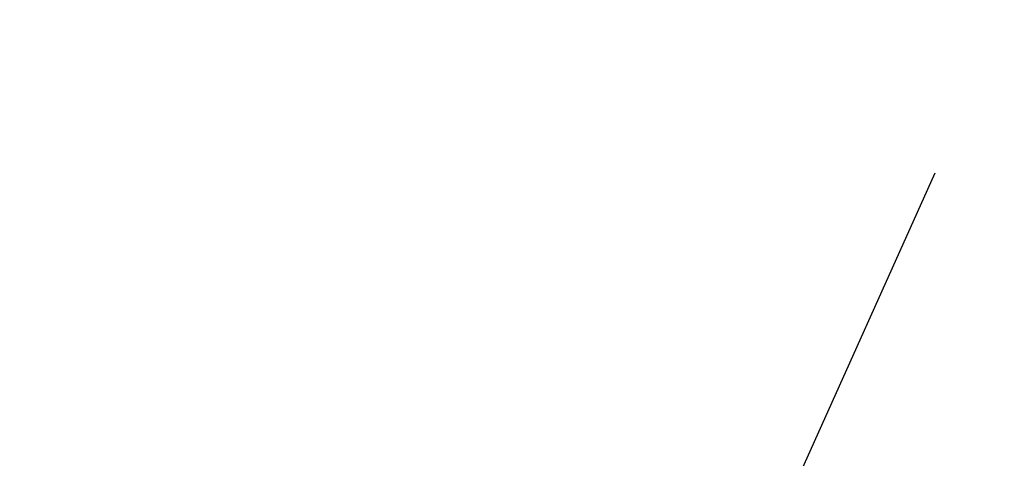
# Model space of a CAD drawing. Extents: x 11 to 286, y 0 to 330.
# Drawn here: x 74 to 77, y 152 to 153 of the extents above; entities that cross this region are included whole.
import ezdxf

# ---------------------------------------------------------------- set-up
doc = ezdxf.new("R2010")
doc.units = 0
doc.header["$MEASUREMENT"] = 0
doc.linetypes.add('CENTER', pattern=[6, 3, -1, 1, -1])
doc.layers.get('0').update_dxf_attribs({"linetype": 'CONTINUOUS'})
doc.styles.get("Standard").update_dxf_attribs({"font": 'arial_0.ttf'})
doc.dimstyles.new('hau', dxfattribs={"dimtxt": 4, "dimasz": 3, "dimexe": 0.5, "dimexo": 0.5, "dimgap": 0.5, "dimtad": 1, "dimdec": 1, "dimdsep": 46, "dimtxsty": 'Standard', "dimcen": 1, "dimdle": 3, "dimadec": 0, "dimazin": 0, "dimtfac": 1, "dimtdec": 1, "dimtmove": 2, "dimatfit": 3, "dimfxl": 0, "dimtvp": 1, "dimtolj": 1, "dimtzin": 0, "dimarcsym": 0})

# ---------------------------------------------------------------- blocks, each defined once
blk = doc.blocks.new('*D18')
at = {"color": 0, "lineweight": -2}
for p, q in [((77.0247, 153.4621), (77.5063, 154.5349)), ((81.1811, 150.3439), (82.1285, 151.2273))]:
    blk.add_line(p, q, dxfattribs=at)
for start, end in [(78.25292, 90.67833), (43.00002, 65.8275), (18.14919, 30.5746)]:
    blk.add_arc((71.6258, 141.4334), 13.8607, start, end, dxfattribs=at)
at = {"color": 0}
for points in [[(74.6019, 155.4794), (74.2935, 154.5281), (77.3015, 154.0787)], [(83.1589, 148.1843), (83.9598, 148.7832), (81.7628, 150.8863)]]:
    blk.add_solid(points, dxfattribs=at)
at = {"color": 0, "insert": (83.1833, 157.5849), "char_height": 4, "attachment_point": 5, "rotation": 324.4138}
blk.add_mtext('\\A1;22%%D', dxfattribs=at)

msp = doc.modelspace()

# ---------------------------------------------------------------- linework, layer by layer
at = {"linetype": 'CENTER'}
msp.add_line((74.6762, 148.2296), (76.82, 153.0059), dxfattribs=at)

# ---------------------------------------------------------------- dimensions: what is measured, and where the dimension line sits
dim = msp.add_angular_dim_2l(base=(80.4219, 152.1454), line1=((72.8063, 142.5343), (80.8155, 150.0029)), line2=((74.6762, 148.2296), (76.82, 153.0059)), text='22%%D', dimstyle='hau')
dim.commit()
dim.dimension.update_dxf_attribs({"geometry": '*D18', "text_midpoint": (83.1833, 157.5849)})

doc.saveas('drawing.dxf')
